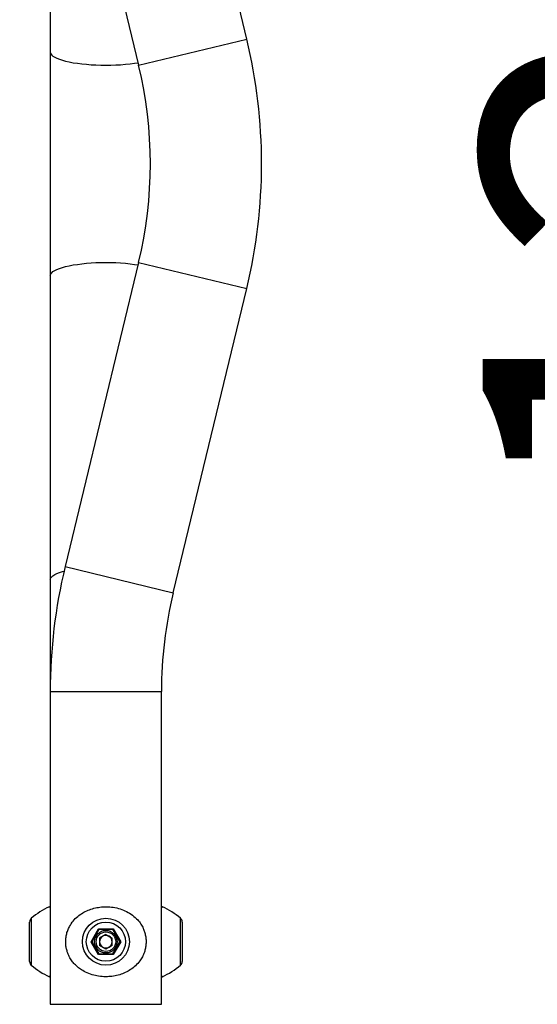
# Model space of a CAD drawing. Units: millimetres. Extents: x 0 to 42, y 0 to 29.8.
# Drawn here: x 15.3 to 15.9, y 7.8 to 8.8 of the extents above; entities that cross this region are included whole.
import ezdxf

# ---------------------------------------------------------------- set-up
doc = ezdxf.new("R2010")
doc.units = ezdxf.units.MM
doc.styles.add('SLDTEXTSTYLE0', font='TXT', dxfattribs={"width": 0.605})
doc.dimstyles.new('SLDDIMSTYLE0', dxfattribs={"dimtxt": 0.35, "dimasz": 0.3, "dimexe": 0, "dimexo": 0.0625, "dimgap": 0.0875, "dimtad": 1, "dimdec": 0, "dimlfac": 75, "dimrnd": 1e-09, "dimzin": 12, "dimdsep": 46, "dimtxsty": 'SLDTEXTSTYLE0', "dimsah": 1, "dimcen": 0.09, "dimadec": 0, "dimazin": 3, "dimtfac": 1, "dimtdec": 0, "dimtofl": 0, "dimtmove": 0, "dimatfit": 3, "dimfxl": 0, "dimfrac": 2, "dimtolj": 1, "dimtzin": 12, "dimarcsym": 0})
doc.dimstyles.new('SLDDIMSTYLE1', dxfattribs={"dimtxt": 0.35, "dimasz": 0.3, "dimexe": 0, "dimexo": 0.0625, "dimgap": 0.0875, "dimtad": 1, "dimdec": 0, "dimlfac": 75, "dimrnd": 1e-09, "dimzin": 12, "dimdsep": 46, "dimtxsty": 'SLDTEXTSTYLE0', "dimsah": 1, "dimcen": 0.09, "dimadec": 0, "dimazin": 3, "dimtfac": 1, "dimtdec": 0, "dimtmove": 0, "dimatfit": 0, "dimfxl": 0, "dimfrac": 2, "dimtolj": 1, "dimtzin": 12, "dimarcsym": 0})

# ---------------------------------------------------------------- blocks, each defined once
blk = doc.blocks.new('_D')
at = {"color": 7, "linetype": 'Continuous', "lineweight": 50}
for p, q in [((15.4367, 9.4743), (16.3526, 9.4743)), ((16.2535, 7.7692), (16.2535, 9.4743))]:
    blk.add_line(p, q, dxfattribs=at)
for points in [[(16.2535, 9.4743), (16.1535, 9.1743), (16.3535, 9.1743)], [(16.2535, 7.7692), (16.3535, 8.0692), (16.1535, 8.0692)]]:
    blk.add_solid(points, dxfattribs=at)
at = {"color": 7, "linetype": 'Continuous', "lineweight": 50, "insert": (15.8023, 8.2929), "char_height": 0.35, "attachment_point": 1, "rotation": 90, "style": 'SLDTEXTSTYLE0'}
blk.add_mtext('128', dxfattribs=at)
blk = doc.blocks.new('_D_1')
at = {"color": 7, "linetype": 'Continuous', "lineweight": 50}
for p, q in [((13.9346, 11.419), (17.0464, 11.419)), ((16.9473, 11.419), (16.9473, 7.7692))]:
    blk.add_line(p, q, dxfattribs=at)
for points in [[(16.9473, 11.419), (16.8473, 11.119), (17.0473, 11.119)], [(16.9473, 7.7692), (17.0473, 8.0692), (16.8473, 8.0692)]]:
    blk.add_solid(points, dxfattribs=at)
at = {"color": 7, "linetype": 'Continuous', "lineweight": 50, "insert": (16.4962, 9.2652), "char_height": 0.35, "attachment_point": 1, "rotation": 90, "style": 'SLDTEXTSTYLE0'}
blk.add_mtext('274', dxfattribs=at)
blk = doc.blocks.new('_D_3')
at = {"color": 7, "linetype": 'Continuous', "lineweight": 50}
for p, q in [((13.2773, 10.585), (13.2773, 11.6053)), ((14.0485, 10.585), (13.1782, 10.585)), ((13.2773, 10.585), (13.2773, 7.7692))]:
    blk.add_line(p, q, dxfattribs=at)
for points in [[(13.2773, 10.585), (13.1773, 10.285), (13.3773, 10.285)], [(13.2773, 7.7692), (13.3773, 8.0692), (13.1773, 8.0692)]]:
    blk.add_solid(points, dxfattribs=at)
at = {"color": 7, "linetype": 'Continuous', "lineweight": 50, "insert": (12.8261, 10.9476), "char_height": 0.35, "attachment_point": 1, "rotation": 90, "style": 'SLDTEXTSTYLE0'}
blk.add_mtext('211', dxfattribs=at)
blk = doc.blocks.new('_D_4')
at = {"color": 7, "linetype": 'Continuous', "lineweight": 50}
for p, q in [((16.2534, 7.7692), (16.2534, 8.3692)), ((16.2534, 7.7692), (16.2534, 7.1065)), ((15.6533, 7.1065), (16.3525, 7.1065)), ((16.2534, 7.1065), (16.2534, 6.5065))]:
    blk.add_line(p, q, dxfattribs=at)
for points in [[(16.2534, 7.7692), (16.3534, 8.0692), (16.1534, 8.0692)], [(16.2534, 7.1065), (16.1534, 6.8065), (16.3534, 6.8065)]]:
    blk.add_solid(points, dxfattribs=at)
at = {"color": 7, "linetype": 'Continuous', "lineweight": 50, "insert": (15.8022, 7.2186), "char_height": 0.35, "attachment_point": 1, "rotation": 90, "style": 'SLDTEXTSTYLE0'}
blk.add_mtext('50', dxfattribs=at)

msp = doc.modelspace()

# ---------------------------------------------------------------- linework, layer by layer
for p, q in [((15.551, 8.7975), (15.4727, 9.1215)), ((15.3416, 9.1076), (15.3416, 8.7836)), ((15.3574, 9.0937), (15.4358, 8.7697)), ((15.4358, 8.7697), (15.551, 8.7975)), ((15.3416, 8.7836), (15.3416, 8.5456)), ((15.4358, 8.5595), (15.3574, 8.2355)), ((15.4358, 8.5595), (15.551, 8.5316)), ((15.3416, 8.5456), (15.3416, 8.2215)), ((15.4727, 8.2076), (15.551, 8.5316)), ((15.3574, 8.2355), (15.4727, 8.2076)), ((15.3416, 8.2215), (15.3416, 8.1025)), ((15.3416, 8.1025), (15.3416, 7.7692)), ((15.3416, 8.1025), (15.4601, 8.1025)), ((15.4601, 7.7692), (15.4601, 8.1025)), ((15.4611, 7.8731), (15.461, 7.8731)), ((15.3195, 7.8149), (15.3195, 7.8568)), ((15.3214, 7.8608), (15.3214, 7.8109)), ((15.4804, 7.8109), (15.4804, 7.8608)), ((15.4822, 7.8568), (15.4822, 7.8149)), ((15.3851, 7.8359), (15.393, 7.8495)), ((15.3934, 7.8489), (15.3859, 7.8359)), ((15.393, 7.8495), (15.4088, 7.8495)), ((15.3934, 7.8489), (15.393, 7.8495)), ((15.4084, 7.8489), (15.3934, 7.8489)), ((15.4088, 7.8495), (15.4084, 7.8489)), ((15.4159, 7.8359), (15.4084, 7.8489)), ((15.4088, 7.8495), (15.4167, 7.8359)), ((15.393, 7.8222), (15.3851, 7.8359)), ((15.3859, 7.8359), (15.3851, 7.8359)), ((15.3859, 7.8359), (15.3934, 7.8229)), ((15.4009, 7.8436), (15.3942, 7.8397)), ((15.3942, 7.8397), (15.3942, 7.832)), ((15.4009, 7.8436), (15.4076, 7.8397)), ((15.4076, 7.832), (15.4076, 7.8397)), ((15.4084, 7.8229), (15.4159, 7.8359)), ((15.4167, 7.8359), (15.4088, 7.8222)), ((15.4167, 7.8359), (15.4159, 7.8359)), ((15.4009, 7.8281), (15.3942, 7.832)), ((15.4076, 7.832), (15.4009, 7.8281)), ((15.3934, 7.8229), (15.393, 7.8222)), ((15.4088, 7.8222), (15.393, 7.8222)), ((15.3934, 7.8229), (15.4084, 7.8229)), ((15.4088, 7.8222), (15.4084, 7.8229)), ((15.461, 7.7987), (15.461, 7.7987)), ((15.3416, 7.7692), (15.4601, 7.7692))]:
    msp.add_line(p, q)
at = {"flags": 128}
for points in [[(15.3416, 8.7836), (15.3417, 8.783), (15.3421, 8.7817), (15.3431, 8.7805), (15.3445, 8.7793), (15.3464, 8.7781), (15.3487, 8.777), (15.3514, 8.7759), (15.3545, 8.7749), (15.358, 8.774), (15.3619, 8.7731), (15.366, 8.7723), (15.3705, 8.7717), (15.3752, 8.7711), (15.3801, 8.7706), (15.3851, 8.7702), (15.3903, 8.7699), (15.3956, 8.7697), (15.4009, 8.7697), (15.4062, 8.7697), (15.4115, 8.7699), (15.4166, 8.7702), (15.4217, 8.7706), (15.4266, 8.7711), (15.4313, 8.7717), (15.4351, 8.7722)], [(15.3416, 8.5456), (15.3417, 8.5462), (15.3421, 8.5474), (15.3431, 8.5486), (15.3445, 8.5499), (15.3464, 8.551), (15.3487, 8.5521), (15.3514, 8.5532), (15.3545, 8.5542), (15.358, 8.5552), (15.3619, 8.556), (15.366, 8.5568), (15.3705, 8.5575), (15.3752, 8.5581), (15.3801, 8.5586), (15.3851, 8.559), (15.3903, 8.5593), (15.3956, 8.5594), (15.4009, 8.5595), (15.4062, 8.5594), (15.4115, 8.5593), (15.4166, 8.559), (15.4217, 8.5586), (15.4266, 8.5581), (15.4313, 8.5575), (15.4351, 8.5569)], [(15.3416, 8.2215), (15.3417, 8.2222), (15.3421, 8.2234), (15.3431, 8.2246), (15.3445, 8.2258), (15.3464, 8.227), (15.3487, 8.2281), (15.3514, 8.2292), (15.3545, 8.2302), (15.3563, 8.2307)]]:
    msp.add_lwpolyline(points, dxfattribs=at)
for radius in [0.025, 0.0209, 0.012, 0.0104]:
    msp.add_circle((15.4009, 7.8359), radius)
for centre, radius, start, end in [((15.0009, 8.6646), 0.5659, 346.4129, 13.5871), ((15.0009, 8.6646), 0.4474, 346.4129, 13.5871), ((15.9075, 8.1025), 0.5659, 166.4129, 180), ((15.9075, 8.1025), 0.4474, 166.4129, 180), ((15.3736, 7.8002), 0.08, 114.2895, 130.7227), ((15.4282, 7.8002), 0.08, 49.2773, 65.7133), ((15.3249, 7.8568), 0.00533, 130.7227, 180), ((15.4769, 7.8568), 0.00533, 0, 49.2773), ((15.4009, 7.8359), 0.00668, 120, 180), ((15.4009, 7.8359), 0.00668, 180, 240), ((15.4009, 7.8359), 0.00668, 60, 120), ((15.4009, 7.8359), 0.00668, 0, 60), ((15.4009, 7.8359), 0.00668, 300, 0), ((15.4009, 7.8359), 0.00668, 240, 300), ((15.3249, 7.8149), 0.00533, 180, 229.2773), ((15.4769, 7.8149), 0.00533, 310.7227, 0), ((15.3736, 7.8715), 0.08, 229.2773, 245.7236), ((15.4282, 7.8715), 0.08, 294.2819, 310.7227)]:
    msp.add_arc(centre, radius, start, end)
for points, knots in [([(15.3416, 7.872), (15.3415, 7.8722), (15.3408, 7.8729), (15.3406, 7.8732), (15.3407, 7.8731), (15.3407, 7.8731)], [0, 0, 0, 0, 0.242395, 0.922731, 1, 1, 1, 1]), ([(15.3417, 7.8727), (15.3417, 7.8727), (15.3416, 7.8729), (15.3415, 7.8729), (15.3415, 7.873), (15.3414, 7.873), (15.3413, 7.8731), (15.3411, 7.8731), (15.3409, 7.8732), (15.3408, 7.8731), (15.3407, 7.8731)], [0, 0, 0, 0, 0.253587, 0.655006, 0.778985, 0.853813, 0.881435, 0.914134, 0.955171, 1, 1, 1, 1]), ([(15.3709, 7.8089), (15.3721, 7.8079), (15.3752, 7.8055), (15.3809, 7.8025), (15.3877, 7.8001), (15.395, 7.7987), (15.4022, 7.7984), (15.4091, 7.7991), (15.4156, 7.8006), (15.4217, 7.8029), (15.4274, 7.8061), (15.4326, 7.8102), (15.4368, 7.8148), (15.4399, 7.8197), (15.4419, 7.8243), (15.4431, 7.829), (15.4437, 7.8333), (15.4438, 7.8378), (15.4432, 7.8422), (15.4422, 7.8463), (15.4406, 7.8505), (15.4382, 7.8548), (15.4345, 7.8596), (15.4295, 7.8642), (15.4231, 7.8681), (15.4161, 7.871), (15.4089, 7.8727), (15.4016, 7.8733), (15.3947, 7.8729), (15.388, 7.8716), (15.3818, 7.8695), (15.376, 7.8666), (15.3706, 7.8628), (15.3658, 7.858), (15.3624, 7.8529), (15.3601, 7.8479), (15.3587, 7.8433), (15.358, 7.8383), (15.358, 7.8335), (15.3586, 7.8291), (15.3598, 7.8246), (15.3618, 7.8199), (15.3645, 7.8156), (15.3675, 7.8119), (15.3698, 7.8099), (15.3709, 7.8089)], [0, 0, 0, 0, 0.019801, 0.048036, 0.077132, 0.10448, 0.132771, 0.157855, 0.183661, 0.20892, 0.234801, 0.262249, 0.290433, 0.311842, 0.333765, 0.3504, 0.367476, 0.384134, 0.401343, 0.417056, 0.433095, 0.45511, 0.477641, 0.508001, 0.539359, 0.567913, 0.597429, 0.623825, 0.65109, 0.675918, 0.701411, 0.727309, 0.75384, 0.782057, 0.811145, 0.829701, 0.848701, 0.867305, 0.886655, 0.902499, 0.918754, 0.940508, 0.962876, 0.981323, 1, 1, 1, 1]), ([(15.461, 7.8731), (15.461, 7.8731), (15.4609, 7.8731), (15.4608, 7.8732), (15.4606, 7.8731), (15.4605, 7.8731), (15.4604, 7.8731), (15.4604, 7.873), (15.4603, 7.873), (15.4603, 7.8729), (15.4602, 7.8729), (15.4601, 7.8728), (15.46, 7.8726), (15.46, 7.8726)], [0, 0, 0, 0, 0.01461, 0.049515, 0.078886, 0.104142, 0.125639, 0.147883, 0.180773, 0.249608, 0.437692, 0.968539, 1, 1, 1, 1]), ([(15.461, 7.8731), (15.461, 7.873), (15.461, 7.873), (15.4604, 7.8723), (15.4601, 7.872)], [0, 0, 0, 0, 0.617819, 1, 1, 1, 1]), ([(15.3407, 7.7987), (15.3407, 7.7987), (15.3406, 7.7985), (15.3409, 7.7989), (15.3415, 7.7996), (15.3416, 7.7997)], [0, 0, 0, 0, 0.1521114, 0.7894039, 1, 1, 1, 1]), ([(15.3407, 7.7986), (15.3408, 7.7986), (15.3409, 7.7986), (15.3411, 7.7986), (15.3412, 7.7986), (15.3413, 7.7986), (15.3414, 7.7987), (15.3414, 7.7987), (15.3415, 7.7988), (15.3415, 7.7988), (15.3415, 7.7988)], [0, 0, 0, 0, 0.089131, 0.193068, 0.28235, 0.358165, 0.426119, 0.50874, 0.651727, 1, 1, 1, 1]), ([(15.4601, 7.7997), (15.4604, 7.7994), (15.461, 7.7987), (15.461, 7.7987), (15.461, 7.7987)], [0, 0, 0, 0, 0.435023, 1, 1, 1, 1]), ([(15.4603, 7.7988), (15.4603, 7.7988), (15.4603, 7.7988), (15.4604, 7.7987), (15.4605, 7.7986), (15.4606, 7.7986), (15.4608, 7.7986), (15.4609, 7.7986), (15.461, 7.7986), (15.461, 7.7986)], [0, 0, 0, 0, 0.417193, 0.562478, 0.645439, 0.733175, 0.847392, 0.975568, 1, 1, 1, 1])]:
    msp.add_open_spline(points, degree=3, knots=knots)

# ---------------------------------------------------------------- dimensions: what is measured, and where the dimension line sits
at = {"color": 7, "linetype": 'Continuous', "lineweight": 50}
for base, p1, p2, dimstyle, picture, middle in [((13.2773, 7.7692), (14.1475, 10.585), (19.139, 7.7692), 'SLDDIMSTYLE0', '_D_3', (13.2773, 11.2764)), ((16.9473, 7.7692), (13.8356, 11.419), (19.139, 7.7692), 'SLDDIMSTYLE0', '_D_1', (16.9473, 9.5941)), ((16.2535, 9.4743), (19.139, 7.7692), (15.3376, 9.4743), 'SLDDIMSTYLE0', '_D', (16.2535, 8.6217)), ((16.2534, 7.1065), (19.139, 7.7692), (15.5542, 7.1065), 'SLDDIMSTYLE1', '_D_4', (16.2534, 7.4379))]:
    dim = msp.add_linear_dim(base=base, p1=p1, p2=p2, angle=90, dimstyle=dimstyle, dxfattribs=at)
    dim.commit()
    dim.dimension.update_dxf_attribs({"geometry": picture, "text_midpoint": middle, "dimtype": 160})

doc.saveas('drawing.dxf')
